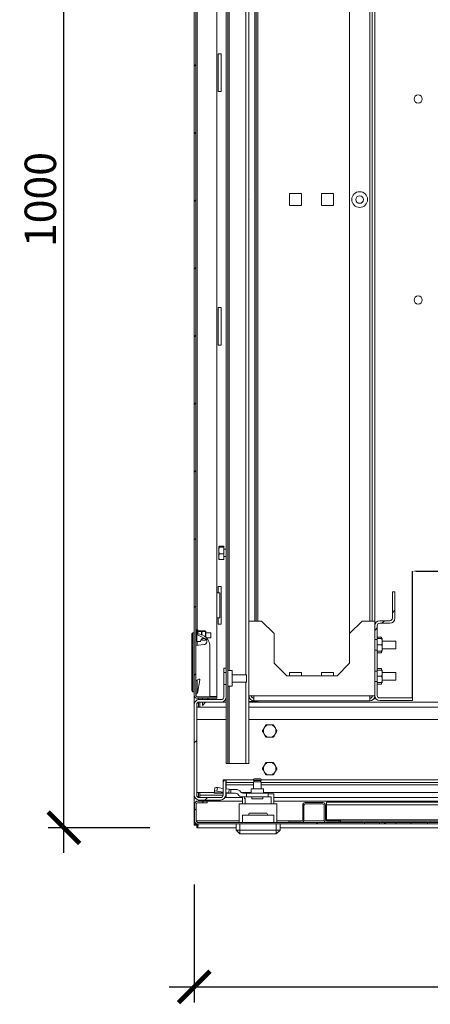
# Model space of a CAD drawing. Units: inches. Extents: x -259 to 4929, y -1684 to 2171.
# Drawn here: x -139 to 188, y -1684 to -900 of the extents above; entities that cross this region are included whole.
import ezdxf

# ---------------------------------------------------------------- set-up
doc = ezdxf.new("R2010")
doc.units = ezdxf.units.IN
doc.header["$MEASUREMENT"] = 0
doc.layers.add('Размеры', color=7, linetype='Continuous')
doc.styles.add('GOST 2.304', font='CS_Gost2304.shx')
doc.styles.add('SLDTEXTSTYLE1', font='TXT', dxfattribs={"width": 0.605})
doc.dimstyles.new('SLDDIMSTYLE6', dxfattribs={"dimtxt": 3.5, "dimasz": 3, "dimexe": 0, "dimexo": 0.0625, "dimgap": 0.875, "dimtad": 2, "dimdec": 0, "dimlfac": 12, "dimrnd": 1e-09, "dimzin": 12, "dimdsep": 46, "dimtxsty": 'SLDTEXTSTYLE1', "dimsah": 1, "dimcen": 0.09, "dimadec": 0, "dimazin": 3, "dimtfac": 1, "dimtdec": 3, "dimtofl": 0, "dimtmove": 0, "dimatfit": 3, "dimfxl": 1, "dimfrac": 2, "dimtolj": 1, "dimtzin": 12, "dimarcsym": 0})
doc.dimstyles.new('SPDS', dxfattribs={"dimscale": 10, "dimtxt": 2.5, "dimasz": 2.5, "dimexe": 1.25, "dimexo": 0.625, "dimtad": 1, "dimdec": 0, "dimrnd": 0.001, "dimtxsty": 'GOST 2.304', "dimblk": 'ARCHTICK', "dimcen": 2.5, "dimdle": 2, "dimadec": 0, "dimazin": 2, "dimtfac": 0.75, "dimtdec": 0, "dimtix": 1, "dimtmove": 0, "dimatfit": 3, "dimfxl": 1, "dimtolj": 1, "dimarcsym": 0})
pattern_1 = [(45, (-4066.816, -3117.96), (-26.94077, 26.94077), [])]
pattern_2 = [(45, (-4066.82, -3117.96), (-80.8223, 80.8223), []), (45, (-4012.93, -3117.96), (-80.8223, 80.8223), [])]

# ---------------------------------------------------------------- blocks, each defined once
blk = doc.blocks.new('*D23')
at = {"color": 0, "linetype": 'Continuous', "lineweight": -2, "transparency": 16777216}
for p, q in [((173.55, -1439.97), (173.55, -1339.07)), ((176.55, -1339.07), (623.45, -1339.07)), ((626.45, -1439.97), (626.45, -1339.07))]:
    blk.add_line(p, q, dxfattribs=at)
at = {"color": 0, "linetype": 'Continuous', "transparency": 16777216}
for points in [[(176.55, -1338.57), (176.55, -1339.57), (173.55, -1339.07)], [(623.45, -1338.57), (623.45, -1339.57), (626.45, -1339.07)]]:
    blk.add_solid(points, dxfattribs=at)
at = {"layer": 'Defpoints', "color": 0, "linetype": 'Continuous', "transparency": 16777216}
for p in [(626.45, -1339.07), (173.55, -1440.03), (626.45, -1440.03)]:
    blk.add_point(p, dxfattribs=at)
at = {"color": 0, "linetype": 'Continuous', "lineweight": 0, "transparency": 16777216, "insert": (397.64, -1334.69), "char_height": 3.5, "attachment_point": 2, "style": 'SLDTEXTSTYLE1'}
blk.add_mtext('\\A1;5435', dxfattribs=at)
blk = doc.blocks.new('_ArchTick')
at = {"color": 0, "linetype": 'ByBlock', "const_width": 0.15}
blk.add_lwpolyline([(-0.5, -0.5), (0.5, 0.5)], dxfattribs=at)
blk = doc.blocks.new('*D31')
at = {"layer": 'Defpoints', "color": 0, "transparency": 16777216}
for p in [(0, -1582.18), (800, -1582.18), (800, -1670.04)]:
    blk.add_point(p, dxfattribs=at)
at = {"layer": 'Размеры', "color": 0, "lineweight": -2, "transparency": 16777216}
for p, q in [((0, -1588.43), (0, -1682.54)), ((800, -1588.43), (800, -1682.54)), ((-20, -1670.04), (820, -1670.04))]:
    blk.add_line(p, q, dxfattribs=at)
at = {"layer": 'Размеры', "color": 0, "lineweight": -2, "transparency": 16777216, "xscale": 25, "yscale": 25, "zscale": 25, "rotation": 180}
blk.add_blockref('_ArchTick', (0, -1670.04), dxfattribs=at)
at = {"layer": 'Размеры', "color": 0, "lineweight": -2, "transparency": 16777216, "xscale": 25, "yscale": 25, "zscale": 25}
blk.add_blockref('_ArchTick', (800, -1670.04), dxfattribs=at)
at = {"layer": 'Размеры', "color": 0, "transparency": 16777216, "insert": (400, -1651.29), "char_height": 25, "attachment_point": 5, "style": 'GOST 2.304'}
blk.add_mtext('\\A1;800', dxfattribs=at)
blk = doc.blocks.new('*D32')
at = {"layer": 'Defpoints', "color": 0, "transparency": 16777216}
for p in [(-103.59, -543.28), (-29.12, -543.28), (-29.12, -1543.28)]:
    blk.add_point(p, dxfattribs=at)
at = {"layer": 'Размеры', "color": 0, "lineweight": -2, "transparency": 16777216}
for p, q in [((-103.59, -1563.28), (-103.59, -523.28)), ((-35.37, -543.28), (-116.09, -543.28)), ((-35.37, -1543.28), (-116.09, -1543.28))]:
    blk.add_line(p, q, dxfattribs=at)
at = {"layer": 'Размеры', "color": 0, "lineweight": -2, "transparency": 16777216, "xscale": 25, "yscale": 25, "zscale": 25}
for p, rotation in [((-103.59, -543.28), 90), ((-103.59, -1543.28), 270)]:
    blk.add_blockref('_ArchTick', p, dxfattribs=dict(at, rotation=rotation))
at = {"layer": 'Размеры', "color": 0, "transparency": 16777216, "insert": (-122.34, -1043.28), "char_height": 25, "attachment_point": 5, "rotation": 90, "style": 'GOST 2.304'}
blk.add_mtext('\\A1;1000', dxfattribs=at)

msp = doc.modelspace()

# ---------------------------------------------------------------- hatches: boundary and pattern name
at = {"linetype": 'Continuous', "lineweight": 0}
h = msp.add_hatch(dxfattribs=at)
h.set_pattern_fill('ANSI31', scale=12, style=0)
h.set_pattern_definition(pattern_1)
edge = h.paths.add_edge_path(flags=0)
edge.add_line((2.4, -1440.278), (18, -1440.278))
edge.add_line((18, -1440.278), (18, -1439.078))
edge.add_line((18, -1439.078), (2.4, -1439.078))
edge.add_arc((2.4, -1437.878), 1.2, 180, 270, ccw=False)
edge.add_line((1.2, -1437.878), (1.2, -648.678))
edge.add_arc((2.4, -648.678), 1.2, 90, 180, ccw=False)
edge.add_line((2.4, -647.478), (18, -647.478))
edge.add_line((18, -647.478), (18, -646.278))
edge.add_line((18, -646.278), (2.4, -646.278))
edge.add_arc((2.4, -648.678), 2.4, 90, 180)
edge.add_line((0, -648.678), (0, -1437.878))
edge.add_arc((2.4, -1437.878), 2.4, 180, 270)
h = msp.add_hatch(dxfattribs=at)
h.set_pattern_fill('ANSI32', scale=12, style=0)
h.set_pattern_definition(pattern_2)
edge = h.paths.add_edge_path(flags=0)
edge.add_line((159.5, -1355.528), (157.5, -1355.528))
edge.add_line((157.5, -1355.528), (157.5, -1376.528))
edge.add_arc((155.5, -1376.528), 2, 270, 360, ccw=False)
edge.add_line((155.5, -1378.528), (147.5, -1378.528))
edge.add_arc((147.5, -1382.528), 4, 90, 180)
edge.add_line((143.5, -1382.528), (143.5, -1393.565))
edge.add_line((143.5, -1393.565), (145.5, -1393.565))
edge.add_line((145.5, -1393.565), (145.5, -1382.528))
edge.add_arc((147.5, -1382.528), 2, 90, 180, ccw=False)
edge.add_line((147.5, -1380.528), (155.5, -1380.528))
edge.add_arc((155.5, -1376.528), 4, 270, 360)
edge.add_line((159.5, -1376.528), (159.5, -1355.528))
h = msp.add_hatch(dxfattribs=at)
h.set_pattern_fill('ANSI31', scale=12, style=0)
h.set_pattern_definition(pattern_1)
edge = h.paths.add_edge_path(flags=0)
edge.add_arc((4, -1517.278), 2, 180, 270, ccw=False)
edge.add_line((2, -1517.278), (2, -1445.278))
edge.add_arc((4, -1445.278), 2, 90, 180, ccw=False)
edge.add_line((4, -1443.278), (21.5, -1443.278))
edge.add_arc((21.5, -1439.278), 4, 270, 360)
edge.add_line((25.5, -1439.278), (25.5, -1429.278))
edge.add_line((25.5, -1429.278), (23.5, -1429.278))
edge.add_line((23.5, -1429.278), (23.5, -1439.278))
edge.add_arc((21.5, -1439.278), 2, 270, 360, ccw=False)
edge.add_line((21.5, -1441.278), (4, -1441.278))
edge.add_arc((4, -1445.278), 4, 90, 180)
edge.add_line((0, -1445.278), (0, -1517.278))
edge.add_arc((4, -1517.278), 4, 180, 270)
edge.add_line((4, -1521.278), (21, -1521.278))
edge.add_arc((21, -1517.278), 4, 270, 360)
edge.add_line((25, -1517.278), (25, -1505.278))
edge.add_line((25, -1505.278), (23, -1505.278))
edge.add_line((23, -1505.278), (23, -1517.278))
edge.add_arc((21, -1517.278), 2, 270, 360, ccw=False)
edge.add_line((21, -1519.278), (4, -1519.278))
h = msp.add_hatch(dxfattribs=at)
h.set_pattern_fill('ANSI32', scale=12, style=0)
h.set_pattern_definition(pattern_2)
edge = h.paths.add_edge_path(flags=0)
edge.add_line((135.32, -1540.278), (135.32, -1539.078))
edge.add_line((135.32, -1539.078), (2.65, -1539.078))
edge.add_arc((2.65, -1537.878), 1.2, 180, 270, ccw=False)
edge.add_line((1.45, -1537.878), (1.45, -1524.678))
edge.add_arc((2.65, -1524.678), 1.2, 90, 180, ccw=False)
edge.add_line((2.65, -1523.478), (10.25, -1523.478))
edge.add_line((10.25, -1523.478), (10.25, -1522.278))
edge.add_line((10.25, -1522.278), (2.65, -1522.278))
edge.add_arc((2.65, -1524.678), 2.4, 90, 180)
edge.add_line((0.25, -1524.678), (0.25, -1537.878))
edge.add_arc((2.65, -1537.878), 2.4, 180, 270)
edge.add_line((2.65, -1540.278), (135.32, -1540.278))
h = msp.add_hatch(dxfattribs=at)
h.set_pattern_fill('ANSI32', scale=12, style=0)
h.set_pattern_definition(pattern_2)
h.paths.add_polyline_path([(160.32, -1540.278), (160.32, -1539.078), (147.18, -1539.078), (147.18, -1540.278)], flags=0)

# ---------------------------------------------------------------- linework, layer by layer
at = {"color": 7, "linetype": 'Continuous', "lineweight": 15}
for p, q in [((26.7, -1492.278), (26.7, -594.278)), ((0, -648.678), (0, -1437.878)), ((1.2, -648.678), (1.2, -1437.878)), ((25.5, -1416.278), (25.5, -670.278)), ((123.5, -1388.778), (123.5, -697.878)), ((43.5, -707.878), (43.5, -1378.778)), ((49.3, -707.878), (49.3, -1378.778)), ((50.5, -707.878), (50.5, -1378.778)), ((141.5, -1378.778), (141.5, -707.878)), ((143.5, -1378.778), (143.5, -707.878)), ((18, -1356.278), (18, -730.278)), ((19, -927.278), (21.5, -927.278)), ((19, -957.278), (19, -927.278)), ((21.5, -927.278), (21.5, -957.278)), ((21.5, -957.278), (19, -957.278)), ((75.75, -1048.028), (75.75, -1038.528)), ((75.75, -1038.528), (85.25, -1038.528)), ((85.25, -1038.528), (85.25, -1048.028)), ((101.25, -1048.028), (101.25, -1038.528)), ((101.25, -1038.528), (110.75, -1038.528)), ((110.75, -1038.528), (110.75, -1048.028)), ((43.774, -1043.278), (43.5, -1042.804)), ((43.5, -1043.752), (43.774, -1043.278)), ((85.25, -1048.028), (75.75, -1048.028)), ((110.75, -1048.028), (101.25, -1048.028)), ((21.5, -1129.278), (19, -1129.278)), ((19, -1129.278), (19, -1159.278)), ((21.5, -1159.278), (21.5, -1129.278)), ((19, -1159.278), (21.5, -1159.278)), ((19.527, -1319.482), (19.5, -1319.528)), ((19.5, -1319.528), (19.5, -1319.572)), ((19.5, -1319.572), (19.5, -1322.619)), ((19.5, -1322.619), (19.5, -1327.576)), ((23.5, -1319.192), (19.947, -1319.192)), ((23.5, -1319.951), (19.947, -1319.951)), ((23.5, -1319.192), (23.5, -1319.951)), ((23.5, -1319.951), (23.5, -1325.287)), ((25.5, -1321.528), (23.5, -1321.528)), ((19.5, -1327.576), (19.5, -1329.528)), ((19.5, -1329.528), (19.527, -1329.574)), ((23.5, -1325.287), (19.947, -1325.287)), ((23.5, -1329.864), (19.947, -1329.864)), ((23.5, -1325.287), (23.5, -1329.864)), ((23.5, -1327.528), (25.5, -1327.528)), ((21.5, -1351.278), (19, -1351.278)), ((19, -1351.278), (19, -1356.278)), ((21.5, -1381.278), (21.5, -1351.278)), ((157.5, -1355.528), (159.5, -1355.528)), ((157.5, -1355.528), (157.5, -1376.528)), ((159.5, -1355.528), (159.5, -1376.528)), ((18, -1376.278), (18, -1356.278)), ((20.4, -1356.278), (18, -1356.278)), ((20.4, -1356.278), (20.4, -1376.278)), ((18, -1438.937), (18, -1376.278)), ((18, -1376.278), (20.4, -1376.278)), ((19, -1376.278), (19, -1381.278)), ((43.5, -1438.278), (43.5, -1378.778)), ((53.5, -1378.778), (43.5, -1378.778)), ((63.5, -1388.778), (53.5, -1378.778)), ((133.5, -1378.778), (123.5, -1388.778)), ((143.5, -1378.778), (133.5, -1378.778)), ((143.5, -1382.528), (143.5, -1378.778)), ((147.5, -1378.528), (155.5, -1378.528)), ((2, -1385.778), (1.2, -1385.778)), ((2.8, -1385.778), (2, -1385.778)), ((2, -1385.778), (2, -1389.078)), ((2.8, -1385.778), (2.8, -1389.083)), ((2.936, -1386.718), (2.8, -1386.953)), ((3.214, -1386.545), (5.586, -1386.545)), ((3.214, -1387.071), (5.586, -1387.071)), ((6, -1386.953), (5.864, -1386.718)), ((6.136, -1386.718), (6, -1386.953)), ((6, -1389.711), (6, -1386.953)), ((6.414, -1386.545), (8.786, -1386.545)), ((6.414, -1387.071), (8.786, -1387.071)), ((9.2, -1386.953), (9.064, -1386.718)), ((9.2, -1391.655), (9.2, -1386.953)), ((19, -1381.278), (21.5, -1381.278)), ((143.5, -1393.565), (143.5, -1382.528)), ((145.5, -1393.565), (145.5, -1382.528)), ((147.5, -1380.528), (155.5, -1380.528)), ((-2, -1389.078), (-1, -1388.078)), ((-2, -1434.078), (-2, -1389.078)), ((-1, -1388.078), (-1, -1435.078)), ((0, -1388.078), (-1, -1388.078)), ((1.2, -1394.778), (2, -1394.778)), ((2, -1389.078), (2, -1389.578)), ((2.5, -1389.078), (2, -1389.078)), ((8.409, -1392.749), (2, -1389.578)), ((2, -1389.578), (2, -1395.078)), ((5.239, -1394.011), (5.586, -1394.011)), ((5.727, -1393.339), (5.586, -1394.011)), ((5.586, -1394.011), (5.811, -1393.808)), ((5.864, -1393.838), (6, -1393.603)), ((6, -1393.603), (6, -1393.078)), ((6, -1393.603), (6.136, -1393.838)), ((6.414, -1394.011), (6.189, -1393.808)), ((6.201, -1392.993), (6.414, -1394.011)), ((6.414, -1394.011), (8.786, -1394.011)), ((8.116, -1390.804), (8.786, -1390.804)), ((8.786, -1390.804), (8.933, -1391.613)), ((8.974, -1393.113), (8.786, -1394.011)), ((8.786, -1394.011), (9.011, -1393.808)), ((9.064, -1393.838), (9.2, -1393.603)), ((13.2, -1388.278), (9.2, -1388.278)), ((9.2, -1393.603), (9.2, -1393.245)), ((9.832, -1392.278), (13.2, -1392.278)), ((13.2, -1392.278), (13.2, -1388.278)), ((63.5, -1412.278), (63.5, -1388.778)), ((123.5, -1388.778), (123.5, -1412.278)), ((145.5, -1393.565), (143.5, -1393.565)), ((143.5, -1401.991), (143.5, -1393.565)), ((149, -1391.528), (145.5, -1391.528)), ((145.5, -1392.778), (149.053, -1392.778)), ((145.5, -1393.565), (145.5, -1401.991)), ((149, -1392.778), (149, -1391.528)), ((149.5, -1395.278), (149.5, -1392.778)), ((160.25, -1394.778), (149.5, -1394.778)), ((160.25, -1400.778), (160.25, -1394.778)), ((7.718, -1397.569), (1.2, -1398.139)), ((2, -1395.078), (5, -1395.078)), ((12.5, -1439.078), (12.5, -1399.078)), ((143.5, -1401.991), (145.5, -1401.991)), ((143.5, -1418.565), (143.5, -1401.991)), ((145.5, -1397.778), (149.053, -1397.778)), ((145.5, -1418.565), (145.5, -1401.991)), ((145.5, -1402.778), (149.053, -1402.778)), ((149, -1404.028), (149, -1402.778)), ((149.5, -1400.278), (149.5, -1395.278)), ((149.5, -1402.778), (149.5, -1400.278)), ((149.5, -1400.778), (160.25, -1400.778)), ((145.5, -1404.028), (149, -1404.028)), ((25.5, -1416.278), (23.5, -1416.278)), ((23.5, -1419.778), (23.5, -1416.278)), ((25.5, -1419.778), (25.5, -1416.278)), ((30.2, -1418.228), (26.7, -1418.228)), ((30.2, -1430.728), (30.2, -1418.228)), ((73.5, -1422.278), (63.5, -1412.278)), ((123.5, -1412.278), (113.5, -1422.278)), ((145.5, -1418.565), (143.5, -1418.565)), ((143.5, -1426.991), (143.5, -1418.565)), ((149, -1416.528), (145.5, -1416.528)), ((145.5, -1417.778), (149.053, -1417.778)), ((145.5, -1418.565), (145.5, -1426.991)), ((149, -1417.778), (149, -1416.528)), ((149.5, -1420.278), (149.5, -1417.778)), ((1.2, -1426.385), (3.622, -1424.987)), ((4.364, -1425.507), (2.5, -1436.078)), ((25.5, -1419.778), (23.5, -1419.778)), ((23.5, -1419.778), (23.5, -1429.278)), ((25.5, -1419.778), (25.5, -1429.278)), ((41.45, -1421.478), (30.2, -1421.478)), ((41.45, -1427.478), (41.45, -1421.478)), ((113.5, -1422.278), (73.5, -1422.278)), ((85.25, -1419.728), (75.75, -1419.728)), ((75.75, -1419.728), (75.75, -1422.278)), ((85.25, -1422.278), (85.25, -1419.728)), ((110.75, -1419.728), (101.25, -1419.728)), ((101.25, -1419.728), (101.25, -1422.278)), ((110.75, -1422.278), (110.75, -1419.728)), ((145.5, -1422.778), (149.053, -1422.778)), ((160.25, -1419.778), (149.5, -1419.778)), ((149.5, -1425.278), (149.5, -1420.278)), ((149.5, -1427.778), (149.5, -1425.278)), ((149.5, -1425.778), (160.25, -1425.778)), ((160.25, -1425.778), (160.25, -1419.778)), ((-2, -1434.078), (-1, -1435.078)), ((23.5, -1439.278), (23.5, -1429.278)), ((23.5, -1429.278), (25.5, -1429.278)), ((25.5, -1439.278), (25.5, -1429.278)), ((26.7, -1430.728), (30.2, -1430.728)), ((30.2, -1427.478), (41.45, -1427.478)), ((143.5, -1426.991), (145.5, -1426.991)), ((143.5, -1438.028), (143.5, -1426.991)), ((145.5, -1438.028), (145.5, -1426.991)), ((145.5, -1427.778), (149.053, -1427.778)), ((145.5, -1429.028), (149, -1429.028)), ((149, -1429.028), (149, -1427.778)), ((-1, -1435.078), (0, -1435.078)), ((0, -1445.278), (0, -1437.878)), ((1.5, -1436.078), (1.5, -1438.672)), ((2.5, -1436.078), (1.5, -1436.078)), ((2.4, -1439.078), (18, -1439.078)), ((2.4, -1440.278), (18, -1440.278)), ((4, -1441.278), (21.5, -1441.278)), ((6.5, -1440.278), (6.5, -1441.278)), ((10.614, -1441.278), (11.471, -1440.278)), ((12.5, -1438.937), (18, -1438.937)), ((18, -1440.278), (18, -1439.078)), ((25.5, -1492.278), (25.5, -1439.278)), ((47.5, -1438.278), (43.5, -1438.278)), ((43.5, -1438.278), (43.5, -1492.278)), ((139.5, -1438.278), (47.5, -1438.278)), ((47.5, -1438.278), (47.5, -1442.278)), ((143.5, -1438.278), (139.5, -1438.278)), ((139.5, -1442.278), (139.5, -1438.278)), ((142.622, -1440.778), (143.5, -1440.778)), ((143.5, -1440.778), (143.5, -1438.278)), ((173.55, -1440.028), (147.5, -1440.028)), ((173.55, -1442.028), (147.5, -1442.028)), ((173.55, -1440.028), (173.55, -1442.028)), ((0, -1517.278), (0, -1445.278)), ((2, -1517.278), (2, -1445.278)), ((2, -1447.278), (4.5, -1447.278)), ((4, -1443.278), (21.5, -1443.278)), ((4.5, -1443.278), (4.5, -1447.278)), ((6.5, -1446.078), (8.9, -1443.278)), ((6.5, -1443.278), (6.5, -1446.078)), ((25.5, -1443.278), (21.5, -1443.278)), ((48.1, -1442.778), (43.5, -1442.778)), ((756.5, -1443.278), (43.5, -1443.278)), ((139.5, -1442.278), (47.5, -1442.278)), ((49.3, -1442.778), (48.1, -1442.778)), ((49.3, -1442.278), (49.3, -1442.778)), ((50.5, -1442.778), (49.3, -1442.778)), ((50.5, -1442.278), (50.5, -1442.778)), ((25.5, -1457.278), (2, -1457.278)), ((756.5, -1457.278), (43.5, -1457.278)), ((25.5, -1492.278), (26.7, -1492.278)), ((26.7, -1492.278), (27.9, -1492.278)), ((27.9, -1492.278), (41.1, -1492.278)), ((43.5, -1492.278), (41.1, -1492.278)), ((47.66, -1504.278), (47.16, -1504.778)), ((47.16, -1504.778), (47.16, -1505.778)), ((47.16, -1504.778), (53.16, -1504.778)), ((47.66, -1504.278), (52.66, -1504.278)), ((53.16, -1504.778), (52.66, -1504.278)), ((53.16, -1505.778), (53.16, -1504.778)), ((16.438, -1511.437), (15.996, -1514.335)), ((16.314, -1512.25), (16.237, -1512.749)), ((18.447, -1511.306), (18.005, -1514.204)), ((23, -1511.985), (18.447, -1511.306)), ((18.45, -1511.295), (23, -1511.978)), ((23, -1505.278), (23, -1517.278)), ((25, -1505.278), (23, -1505.278)), ((25, -1505.278), (25, -1517.278)), ((25, -1512.278), (27.875, -1512.71)), ((27.87, -1512.71), (25, -1512.282)), ((25.5, -1505.278), (25.5, -1507.278)), ((25.5, -1505.278), (47.16, -1505.278)), ((25.5, -1507.278), (47.16, -1507.278)), ((25.5, -1507.278), (25.5, -1509.278)), ((25.5, -1512.353), (25.5, -1509.278)), ((45.16, -1512.278), (45.16, -1515.778)), ((45.16, -1512.278), (55.16, -1512.278)), ((47.16, -1505.778), (50.16, -1505.778)), ((47.16, -1506.778), (47.16, -1512.278)), ((47.16, -1506.778), (50.16, -1506.778)), ((47.66, -1505.778), (47.66, -1506.778)), ((50.16, -1505.778), (53.16, -1505.778)), ((50.16, -1506.778), (53.16, -1506.778)), ((52.66, -1506.778), (52.66, -1505.778)), ((53.16, -1505.278), (774.5, -1505.278)), ((53.16, -1512.278), (53.16, -1506.778)), ((53.16, -1507.278), (774.5, -1507.278)), ((55.16, -1515.778), (55.16, -1512.278)), ((0, -1541.137), (0, -1517.278)), ((4.5, -1515.278), (2, -1515.278)), ((21, -1519.278), (4, -1519.278)), ((4.5, -1517.278), (4.5, -1515.278)), ((4.5, -1517.278), (23, -1517.278)), ((4.5, -1519.278), (4.5, -1517.278)), ((15.996, -1514.32), (15.898, -1515.608)), ((15.902, -1515.583), (15.898, -1515.608)), ((15.9, -1515.608), (15.996, -1514.335)), ((16.16, -1515.778), (15.9, -1515.608)), ((16.16, -1513.25), (15.996, -1514.32)), ((16.237, -1512.749), (16.16, -1512.778)), ((16.16, -1513.257), (16.16, -1512.778)), ((16.16, -1515.778), (23, -1515.778)), ((18.005, -1514.204), (23, -1514.948)), ((24.464, -1519.278), (25.5, -1519.278)), ((25, -1515.246), (27.428, -1515.608)), ((25, -1515.778), (29.16, -1515.778)), ((25, -1517.278), (25.5, -1517.278)), ((25.5, -1515.778), (25.5, -1519.278)), ((38.25, -1519.278), (25.5, -1519.278)), ((27.87, -1512.71), (27.428, -1515.608)), ((29.16, -1515.778), (27.428, -1515.608)), ((29.16, -1512.778), (27.87, -1512.71)), ((29.16, -1512.778), (29.16, -1515.778)), ((32.915, -1512.778), (29.16, -1512.778)), ((29.16, -1515.778), (32.915, -1515.778)), ((38.25, -1524.278), (38.25, -1518.761)), ((41.66, -1515.778), (38.66, -1515.778)), ((38.66, -1518.778), (41.66, -1518.778)), ((40.4, -1522.278), (40.4, -1520.182)), ((41.66, -1518.778), (41.66, -1515.778)), ((41.66, -1515.778), (58.66, -1515.778)), ((41.66, -1518.778), (58.66, -1518.778)), ((45.91, -1518.778), (45.91, -1520.278)), ((54.41, -1520.278), (45.91, -1520.278)), ((54.41, -1520.278), (54.41, -1518.778)), ((58.66, -1515.778), (58.66, -1518.778)), ((63.25, -1516.278), (58.66, -1516.278)), ((58.66, -1518.778), (61.1, -1518.778)), ((61.1, -1524.278), (61.1, -1518.778)), ((63.25, -1524.278), (63.25, -1516.278)), ((289, -1519.278), (63.25, -1519.278)), ((0.25, -1537.878), (0.25, -1524.678)), ((1.45, -1537.878), (1.45, -1524.678)), ((1.521, -1522.278), (2.65, -1522.278)), ((1.521, -1522.56), (1.521, -1522.278)), ((1.521, -1537.878), (1.521, -1524.272)), ((2.65, -1522.278), (10.25, -1522.278)), ((2.65, -1523.478), (10.25, -1523.478)), ((21, -1521.278), (4, -1521.278)), ((10.25, -1522.278), (10.25, -1523.478)), ((10.25, -1522.278), (38.25, -1522.278)), ((35.75, -1539.078), (35.75, -1524.278)), ((65.75, -1524.278), (35.75, -1524.278)), ((40.4, -1522.278), (40.4, -1524.278)), ((63.25, -1522.278), (782.25, -1522.278)), ((65.75, -1539.078), (65.75, -1524.278)), ((86.25, -1525.278), (86.25, -1537.078)), ((87.25, -1525.278), (87.25, -1537.078)), ((102.25, -1523.278), (88.25, -1523.278)), ((102.25, -1524.278), (88.25, -1524.278)), ((103.25, -1537.078), (103.25, -1525.278)), ((104.25, -1537.078), (104.25, -1525.278)), ((406.25, -1523.078), (105.25, -1523.078)), ((105.25, -1525.078), (105.25, -1523.078)), ((105.25, -1537.078), (105.25, -1525.078)), ((38.25, -1533.278), (38.25, -1539.078)), ((38.25, -1533.278), (63.25, -1533.278)), ((43.75, -1531.778), (43.051, -1533.278)), ((57.75, -1531.778), (43.75, -1531.778)), ((58.449, -1533.278), (57.75, -1531.778)), ((63.25, -1533.278), (63.25, -1539.078)), ((0, -1541.137), (2, -1541.137)), ((1.521, -1537.878), (1.76, -1538.659)), ((2.141, -1543.278), (2.141, -1541.278)), ((2.141, -1543.278), (33.25, -1543.278)), ((135.32, -1539.078), (2.65, -1539.078)), ((135.32, -1540.278), (2.65, -1540.278)), ((33.25, -1545.278), (33.25, -1540.278)), ((36.25, -1540.278), (36.25, -1545.278)), ((65.25, -1545.278), (65.25, -1540.278)), ((68.25, -1540.278), (68.25, -1545.278)), ((68.25, -1543.278), (797.859, -1543.278)), ((75.25, -1538.078), (75.25, -1539.078)), ((85.25, -1538.078), (75.25, -1538.078)), ((85.25, -1539.078), (75.25, -1539.078)), ((105.25, -1537.278), (105.25, -1537.078)), ((116.25, -1537.278), (105.25, -1537.278)), ((115.25, -1538.078), (105.25, -1538.078)), ((115.25, -1539.078), (105.25, -1539.078)), ((115.25, -1539.078), (115.25, -1538.078)), ((116.25, -1537.278), (116.25, -1538.078)), ((393.25, -1538.078), (116.25, -1538.078)), ((116.25, -1538.078), (116.25, -1539.078)), ((135.32, -1539.078), (135.32, -1540.278)), ((135.32, -1539.078), (147.18, -1539.078)), ((147.18, -1540.278), (135.32, -1540.278)), ((147.18, -1540.278), (147.18, -1539.078)), ((160.32, -1539.078), (147.18, -1539.078)), ((160.32, -1540.278), (147.18, -1540.278)), ((160.32, -1539.078), (160.32, -1540.278)), ((160.32, -1539.078), (172.18, -1539.078)), ((172.18, -1540.278), (160.32, -1540.278)), ((172.18, -1540.278), (172.18, -1539.078)), ((185.32, -1539.078), (172.18, -1539.078)), ((185.32, -1540.278), (172.18, -1540.278)), ((185.32, -1539.078), (185.32, -1540.278)), ((185.32, -1539.078), (197.18, -1539.078)), ((197.18, -1540.278), (185.32, -1540.278)), ((33.25, -1545.278), (36.25, -1545.278)), ((36.25, -1548.278), (33.25, -1545.278)), ((36.25, -1545.278), (65.25, -1545.278)), ((36.25, -1548.278), (36.25, -1545.278)), ((65.25, -1548.278), (36.25, -1548.278)), ((65.25, -1545.278), (68.25, -1545.278)), ((65.25, -1548.278), (65.25, -1545.278)), ((65.25, -1548.278), (68.25, -1545.278))]:
    msp.add_line(p, q, dxfattribs=at)
at = {"color": 8, "linetype": 'Continuous', "lineweight": 15}
for p, q in [((41.1, -665.078), (41.1, -1421.478)), ((27.9, -1418.228), (27.9, -668.328)), ((2.4, -1385.778), (2.4, -698.278)), ((48.1, -707.878), (48.1, -1378.778)), ((139.5, -1378.778), (139.5, -707.878)), ((2.4, -1398.034), (2.4, -1395.078)), ((2.4, -1436.078), (2.4, -1425.693)), ((27.9, -1492.278), (27.9, -1430.728)), ((41.1, -1427.478), (41.1, -1492.278)), ((3.5, -1440.278), (3.5, -1441.31)), ((3.5, -1443.342), (3.5, -1447.278)), ((25.5, -1447.278), (4.5, -1447.278)), ((756.5, -1447.278), (43.5, -1447.278)), ((48.1, -1442.278), (48.1, -1442.778)), ((25.5, -1509.278), (47.16, -1509.278)), ((53.16, -1509.278), (774.5, -1509.278)), ((3.5, -1515.278), (3.5, -1519.215)), ((15.923, -1515.278), (4.5, -1515.278)), ((23, -1515.608), (15.9, -1515.608)), ((27.428, -1515.608), (25, -1515.608)), ((27.87, -1512.71), (27.875, -1512.71)), ((45.16, -1515.278), (37.337, -1515.278)), ((289, -1515.278), (55.16, -1515.278)), ((3.5, -1521.247), (3.5, -1522.278)), ((404.25, -1525.078), (105.25, -1525.078)), ((35.75, -1537.878), (1.521, -1537.878)), ((85.85, -1537.878), (65.75, -1537.878)), ((103.417, -1537.878), (87.083, -1537.878)), ((116.25, -1537.878), (104.65, -1537.878)), ((404.25, -1537.078), (105.25, -1537.078))]:
    msp.add_line(p, q, dxfattribs=at)
at = {"color": 7, "linetype": 'Continuous', "lineweight": 15}
for centre, radius in [((178, -963.278), 3.25), ((131.5, -1043.278), 6.25), ((131.5, -1043.278), 3), ((178, -1123.278), 3.25)]:
    msp.add_circle(centre, radius, dxfattribs=at)
for centre, radius, start, end in [((147.5, -1382.528), 4, 90, 180), ((155.5, -1376.528), 4, 270, 0), ((155.5, -1376.528), 2, 270, 0), ((147.5, -1382.528), 2, 90, 180), ((2.5, -1399.078), 10, 0, 90), ((7.5, -1395.078), 2.5, 68.680594, 180), ((7.5, -1395.078), 2.5, 275, 68.680594), ((3.872, -1425.42), 0.5, 350, 120), ((2.4, -1437.878), 2.4, 180, 270), ((4, -1445.278), 4, 90, 180), ((2.4, -1437.878), 1.2, 180, 270), ((21.5, -1439.278), 2, 270, 0), ((21.5, -1439.278), 4, 270, 0), ((47.5, -1438.278), 4, 180, 270), ((47.5, -1438.278), 2, 180, 270), ((139.5, -1438.278), 4, 270, 360), ((139.5, -1438.278), 2, 270, 0), ((147.5, -1438.028), 4, 180, 270), ((147.5, -1438.028), 2, 180, 270), ((4, -1445.278), 2, 90, 180), ((60, -1466.278), 5, 150, 210), ((60, -1466.278), 5, 90, 150), ((60, -1466.278), 5, 30, 90), ((60, -1466.278), 5, 330, 30), ((60, -1466.278), 5, 210, 270), ((60, -1466.278), 5, 270, 330), ((60, -1496.278), 5, 150, 210), ((60, -1496.278), 5, 90, 150), ((60, -1496.278), 5, 30, 90), ((60, -1496.278), 5, 330, 30), ((60, -1496.278), 5, 210, 270), ((60, -1496.278), 5, 270, 330), ((17.597, -1513.741), 2.579, 70.744549, 116.711343), ((17.596, -1513.735), 2.585, 70.702343, 116.53885), ((4, -1517.278), 4, 180, 270), ((4, -1517.278), 2, 180, 270), ((17.155, -1516.639), 2.579, 70.744549, 116.711343), ((21, -1517.278), 2, 270, 0), ((21, -1517.278), 4, 270, 0), ((32.915, -1517.778), 5, 34.849905, 90), ((32.915, -1517.778), 2, 34.849905, 90), ((38.66, -1513.778), 5, 214.849905, 270), ((38.66, -1513.778), 2, 214.849905, 270), ((42.718, -1518.278), 3, 189.594068, 227.893438), ((2.65, -1524.678), 2.4, 90, 180), ((2.65, -1524.678), 1.2, 90, 180), ((88.25, -1525.278), 2, 90, 180), ((88.25, -1525.278), 1, 90, 180), ((102.25, -1525.278), 2, 0, 90), ((102.25, -1525.278), 1, 0, 90), ((2.65, -1537.878), 2.4, 180, 270), ((2.65, -1537.878), 1.2, 180, 270), ((85.25, -1537.078), 2, 270, 0), ((85.25, -1537.078), 1, 270, 0), ((105.25, -1537.078), 2, 180, 270), ((105.25, -1537.078), 1, 180, 270)]:
    msp.add_arc(centre, radius, start, end, dxfattribs=at)
for points, knots in [([(19.5, -1319.572), (19.5, -1319.563), (19.501, -1319.533), (19.519, -1319.504), (19.531, -1319.484)], [0, 0, 0, 0, 0.3091524, 1, 1, 1, 1]), ([(19.947, -1319.951), (19.883, -1319.92), (19.755, -1319.859), (19.615, -1319.765), (19.518, -1319.669), (19.506, -1319.604), (19.5, -1319.572)], [0, 0, 0, 0, 0.2472686, 0.4953626, 0.746874, 1, 1, 1, 1]), ([(19.5, -1322.619), (19.504, -1322.442), (19.511, -1322.089), (19.57, -1321.558), (19.661, -1321.028), (19.785, -1320.491), (19.892, -1320.134), (19.947, -1319.951)], [0, 0, 0, 0, 0.1954676, 0.3917571, 0.5902608, 0.7893686, 1, 1, 1, 1]), ([(19.947, -1325.287), (19.897, -1325.121), (19.797, -1324.788), (19.676, -1324.281), (19.582, -1323.766), (19.529, -1323.316), (19.504, -1322.933), (19.501, -1322.724), (19.5, -1322.619)], [0, 0, 0, 0, 0.1909955, 0.3823423, 0.5750633, 0.7684085, 0.8841178, 1, 1, 1, 1]), ([(19.544, -1319.456), (19.571, -1319.427), (19.626, -1319.368), (19.765, -1319.279), (19.886, -1319.221), (19.947, -1319.192)], [0, 0, 0, 0, 0.3299381, 0.6644119, 1, 1, 1, 1]), ([(19.5, -1327.576), (19.501, -1327.521), (19.503, -1327.289), (19.536, -1326.878), (19.629, -1326.345), (19.765, -1325.813), (19.886, -1325.462), (19.947, -1325.287)], [0, 0, 0, 0, 0.0700283, 0.2997919, 0.5308172, 0.7650185, 1, 1, 1, 1]), ([(19.947, -1329.864), (19.883, -1329.679), (19.755, -1329.309), (19.615, -1328.741), (19.518, -1328.163), (19.506, -1327.772), (19.5, -1327.576)], [0, 0, 0, 0, 0.2472686, 0.4953626, 0.746874, 1, 1, 1, 1]), ([(19.531, -1329.572), (19.535, -1329.581), (19.551, -1329.62), (19.631, -1329.689), (19.764, -1329.777), (19.886, -1329.835), (19.947, -1329.864)], [0, 0, 0, 0, 0.0947334, 0.3934153, 0.6962033, 1, 1, 1, 1]), ([(3.214, -1386.545), (3.05, -1386.639), (2.745, -1386.815), (3.065, -1386.99), (3.214, -1387.071)], [0, 0, 0, 0, 0.5347033, 1, 1, 1, 1]), ([(2.945, -1389.094), (2.958, -1388.536), (2.975, -1387.85), (3.176, -1387.194), (3.214, -1387.071)], [0, 0, 0, 0, 0.8127017, 1, 1, 1, 1]), ([(5.811, -1386.749), (5.847, -1386.775), (5.997, -1386.882), (5.764, -1386.99), (5.586, -1387.071)], [0, 0, 0, 0, 0.24138199, 1, 1, 1, 1]), ([(5.795, -1389.787), (5.827, -1389.646), (6.005, -1388.875), (5.842, -1387.936), (5.623, -1387.194), (5.586, -1387.071)], [0, 0, 0, 0, 0.1573311, 0.860591, 1, 1, 1, 1]), ([(6.229, -1389.903), (6.187, -1389.723), (5.996, -1388.914), (6.158, -1387.936), (6.377, -1387.194), (6.414, -1387.071)], [0, 0, 0, 0, 0.19185811, 0.86630303, 1, 1, 1, 1]), ([(6.414, -1386.545), (6.25, -1386.639), (5.945, -1386.815), (6.265, -1386.99), (6.414, -1387.071)], [0, 0, 0, 0, 0.5347033, 1, 1, 1, 1]), ([(9.011, -1386.749), (9.047, -1386.775), (9.197, -1386.882), (8.964, -1386.99), (8.786, -1387.071)], [0, 0, 0, 0, 0.24138199, 1, 1, 1, 1]), ([(8.786, -1390.804), (8.912, -1390.327), (9.201, -1389.221), (9.045, -1387.936), (8.823, -1387.194), (8.786, -1387.071)], [0, 0, 0, 0, 0.3880488, 0.8987603, 1, 1, 1, 1]), ([(149.053, -1392.778), (149.117, -1392.98), (149.245, -1393.384), (149.385, -1394.005), (149.482, -1394.637), (149.494, -1395.064), (149.5, -1395.278)], [0, 0, 0, 0, 0.2472686, 0.4953626, 0.746874, 1, 1, 1, 1]), ([(149.5, -1392.778), (149.496, -1392.778), (149.489, -1392.778), (149.43, -1392.778), (149.339, -1392.778), (149.215, -1392.778), (149.108, -1392.778), (149.053, -1392.778)], [0, 0, 0, 0, 0.1954676, 0.3917571, 0.5902608, 0.7893686, 1, 1, 1, 1]), ([(149.5, -1395.278), (149.499, -1395.337), (149.497, -1395.591), (149.464, -1396.04), (149.371, -1396.623), (149.235, -1397.204), (149.114, -1397.586), (149.053, -1397.778)], [0, 0, 0, 0, 0.07002834, 0.2997919, 0.53081722, 0.7650185, 1, 1, 1, 1]), ([(149.053, -1397.778), (149.117, -1397.98), (149.245, -1398.384), (149.385, -1399.005), (149.482, -1399.637), (149.494, -1400.064), (149.5, -1400.278)], [0, 0, 0, 0, 0.2472686, 0.4953626, 0.746874, 1, 1, 1, 1]), ([(149.5, -1400.278), (149.499, -1400.337), (149.497, -1400.591), (149.464, -1401.04), (149.371, -1401.623), (149.235, -1402.204), (149.114, -1402.586), (149.053, -1402.778)], [0, 0, 0, 0, 0.0700283, 0.2997919, 0.5308172, 0.7650185, 1, 1, 1, 1]), ([(149.053, -1402.778), (149.108, -1402.778), (149.214, -1402.778), (149.337, -1402.778), (149.429, -1402.778), (149.489, -1402.778), (149.496, -1402.778), (149.5, -1402.778)], [0, 0, 0, 0, 0.2106315, 0.4063884, 0.6026729, 0.8009229, 1, 1, 1, 1]), ([(149.053, -1417.778), (149.117, -1417.98), (149.245, -1418.384), (149.385, -1419.005), (149.482, -1419.637), (149.494, -1420.064), (149.5, -1420.278)], [0, 0, 0, 0, 0.2472686, 0.4953626, 0.746874, 1, 1, 1, 1]), ([(149.5, -1417.778), (149.496, -1417.778), (149.489, -1417.778), (149.43, -1417.778), (149.339, -1417.778), (149.215, -1417.778), (149.108, -1417.778), (149.053, -1417.778)], [0, 0, 0, 0, 0.1954676, 0.3917571, 0.5902608, 0.7893686, 1, 1, 1, 1]), ([(149.5, -1420.278), (149.499, -1420.337), (149.497, -1420.591), (149.464, -1421.04), (149.371, -1421.623), (149.235, -1422.204), (149.114, -1422.586), (149.053, -1422.778)], [0, 0, 0, 0, 0.07002834, 0.2997919, 0.53081722, 0.7650185, 1, 1, 1, 1]), ([(149.053, -1422.778), (149.117, -1422.98), (149.245, -1423.384), (149.385, -1424.005), (149.482, -1424.637), (149.494, -1425.064), (149.5, -1425.278)], [0, 0, 0, 0, 0.2472686, 0.4953626, 0.746874, 1, 1, 1, 1]), ([(149.5, -1425.278), (149.499, -1425.337), (149.497, -1425.591), (149.464, -1426.04), (149.371, -1426.623), (149.235, -1427.204), (149.114, -1427.586), (149.053, -1427.778)], [0, 0, 0, 0, 0.0700283, 0.2997919, 0.5308172, 0.7650185, 1, 1, 1, 1]), ([(149.053, -1427.778), (149.108, -1427.778), (149.214, -1427.778), (149.337, -1427.778), (149.429, -1427.778), (149.489, -1427.778), (149.496, -1427.778), (149.5, -1427.778)], [0, 0, 0, 0, 0.2106315, 0.4063884, 0.6026729, 0.8009229, 1, 1, 1, 1]), ([(1.2, -1437.878), (1.218, -1437.979), (1.247, -1438.137), (1.432, -1438.294), (1.5, -1438.352)], [0, 0, 0, 0, 0.6362389, 1, 1, 1, 1]), ([(55.67, -1463.778), (55.636, -1463.837), (55.489, -1464.091), (55.23, -1464.54), (54.894, -1465.123), (54.558, -1465.704), (54.337, -1466.086), (54.226, -1466.278)], [0, 0, 0, 0, 0.0700283, 0.2997919, 0.5308172, 0.7650185, 1, 1, 1, 1]), ([(57.113, -1461.278), (56.997, -1461.48), (56.763, -1461.884), (56.405, -1462.505), (56.04, -1463.137), (55.794, -1463.564), (55.67, -1463.778)], [0, 0, 0, 0, 0.2472686, 0.4953626, 0.746874, 1, 1, 1, 1]), ([(60, -1461.278), (59.887, -1461.278), (59.661, -1461.278), (59.249, -1461.278), (58.765, -1461.278), (58.211, -1461.278), (57.659, -1461.278), (57.295, -1461.278), (57.113, -1461.278)], [0, 0, 0, 0, 0.1157082, 0.2315914, 0.4222968, 0.6136508, 0.8066235, 1, 1, 1, 1]), ([(62.887, -1461.278), (62.688, -1461.278), (62.306, -1461.278), (61.73, -1461.278), (61.16, -1461.278), (60.583, -1461.278), (60.195, -1461.278), (60, -1461.278)], [0, 0, 0, 0, 0.2106315, 0.4063884, 0.6026729, 0.8009229, 1, 1, 1, 1]), ([(64.33, -1463.778), (64.296, -1463.719), (64.15, -1463.465), (63.89, -1463.017), (63.554, -1462.434), (63.218, -1461.853), (62.997, -1461.47), (62.887, -1461.278)], [0, 0, 0, 0, 0.0700283, 0.2997919, 0.5308172, 0.7650185, 1, 1, 1, 1]), ([(65.774, -1466.278), (65.657, -1466.076), (65.424, -1465.672), (65.065, -1465.052), (64.7, -1464.419), (64.454, -1463.992), (64.33, -1463.778)], [0, 0, 0, 0, 0.24726861, 0.49536257, 0.74687401, 1, 1, 1, 1]), ([(54.226, -1466.278), (54.343, -1466.48), (54.576, -1466.884), (54.935, -1467.505), (55.3, -1468.137), (55.546, -1468.564), (55.67, -1468.778)], [0, 0, 0, 0, 0.2472686, 0.4953626, 0.746874, 1, 1, 1, 1]), ([(55.67, -1468.778), (55.704, -1468.837), (55.85, -1469.091), (56.11, -1469.54), (56.446, -1470.123), (56.782, -1470.704), (57.003, -1471.086), (57.113, -1471.278)], [0, 0, 0, 0, 0.0700283, 0.2997919, 0.5308172, 0.7650185, 1, 1, 1, 1]), ([(57.113, -1471.278), (57.293, -1471.278), (57.653, -1471.278), (58.202, -1471.278), (58.758, -1471.278), (59.246, -1471.278), (59.661, -1471.278), (59.887, -1471.278), (60, -1471.278)], [0, 0, 0, 0, 0.1909955, 0.3823423, 0.5750633, 0.7684085, 0.8841178, 1, 1, 1, 1]), ([(60, -1471.278), (60.191, -1471.278), (60.574, -1471.278), (61.148, -1471.278), (61.721, -1471.278), (62.302, -1471.278), (62.688, -1471.278), (62.887, -1471.278)], [0, 0, 0, 0, 0.1954676, 0.3917571, 0.5902608, 0.7893686, 1, 1, 1, 1]), ([(62.887, -1471.278), (63.003, -1471.076), (63.237, -1470.672), (63.595, -1470.052), (63.96, -1469.419), (64.206, -1468.992), (64.33, -1468.778)], [0, 0, 0, 0, 0.2472686, 0.4953626, 0.746874, 1, 1, 1, 1]), ([(64.33, -1468.778), (64.364, -1468.719), (64.511, -1468.465), (64.77, -1468.017), (65.106, -1467.434), (65.442, -1466.853), (65.663, -1466.47), (65.774, -1466.278)], [0, 0, 0, 0, 0.0700283, 0.2997919, 0.5308172, 0.7650185, 1, 1, 1, 1]), ([(55.67, -1493.778), (55.636, -1493.837), (55.489, -1494.091), (55.23, -1494.54), (54.894, -1495.123), (54.558, -1495.704), (54.337, -1496.086), (54.226, -1496.278)], [0, 0, 0, 0, 0.0700283, 0.2997919, 0.5308172, 0.7650185, 1, 1, 1, 1]), ([(54.226, -1496.278), (54.343, -1496.48), (54.576, -1496.884), (54.935, -1497.505), (55.3, -1498.137), (55.546, -1498.564), (55.67, -1498.778)], [0, 0, 0, 0, 0.2472686, 0.4953626, 0.746874, 1, 1, 1, 1]), ([(57.113, -1491.278), (56.997, -1491.48), (56.763, -1491.884), (56.405, -1492.505), (56.04, -1493.137), (55.794, -1493.564), (55.67, -1493.778)], [0, 0, 0, 0, 0.2472686, 0.4953626, 0.746874, 1, 1, 1, 1]), ([(60, -1491.278), (59.887, -1491.278), (59.661, -1491.278), (59.249, -1491.278), (58.765, -1491.278), (58.211, -1491.278), (57.659, -1491.278), (57.295, -1491.278), (57.113, -1491.278)], [0, 0, 0, 0, 0.1157082, 0.2315914, 0.4222968, 0.6136508, 0.8066235, 1, 1, 1, 1]), ([(62.887, -1491.278), (62.688, -1491.278), (62.306, -1491.278), (61.73, -1491.278), (61.16, -1491.278), (60.583, -1491.278), (60.195, -1491.278), (60, -1491.278)], [0, 0, 0, 0, 0.2106315, 0.4063884, 0.6026729, 0.8009229, 1, 1, 1, 1]), ([(64.33, -1493.778), (64.296, -1493.719), (64.15, -1493.465), (63.89, -1493.017), (63.554, -1492.434), (63.218, -1491.853), (62.997, -1491.47), (62.887, -1491.278)], [0, 0, 0, 0, 0.0700283, 0.2997919, 0.5308172, 0.7650185, 1, 1, 1, 1]), ([(65.774, -1496.278), (65.657, -1496.076), (65.424, -1495.672), (65.065, -1495.052), (64.7, -1494.419), (64.454, -1493.992), (64.33, -1493.778)], [0, 0, 0, 0, 0.24726861, 0.49536257, 0.74687401, 1, 1, 1, 1]), ([(64.33, -1498.778), (64.364, -1498.719), (64.511, -1498.465), (64.77, -1498.017), (65.106, -1497.434), (65.442, -1496.853), (65.663, -1496.47), (65.774, -1496.278)], [0, 0, 0, 0, 0.0700283, 0.2997919, 0.5308172, 0.7650185, 1, 1, 1, 1]), ([(55.67, -1498.778), (55.704, -1498.837), (55.85, -1499.091), (56.11, -1499.54), (56.446, -1500.123), (56.782, -1500.704), (57.003, -1501.086), (57.113, -1501.278)], [0, 0, 0, 0, 0.0700283, 0.2997919, 0.5308172, 0.7650185, 1, 1, 1, 1]), ([(57.113, -1501.278), (57.293, -1501.278), (57.653, -1501.278), (58.202, -1501.278), (58.758, -1501.278), (59.246, -1501.278), (59.661, -1501.278), (59.887, -1501.278), (60, -1501.278)], [0, 0, 0, 0, 0.1909955, 0.3823423, 0.5750633, 0.7684085, 0.8841178, 1, 1, 1, 1]), ([(60, -1501.278), (60.191, -1501.278), (60.574, -1501.278), (61.148, -1501.278), (61.721, -1501.278), (62.302, -1501.278), (62.688, -1501.278), (62.887, -1501.278)], [0, 0, 0, 0, 0.1954676, 0.3917571, 0.5902608, 0.7893686, 1, 1, 1, 1]), ([(62.887, -1501.278), (63.003, -1501.076), (63.237, -1500.672), (63.595, -1500.052), (63.96, -1499.419), (64.206, -1498.992), (64.33, -1498.778)], [0, 0, 0, 0, 0.2472686, 0.4953626, 0.746874, 1, 1, 1, 1]), ([(2.021, -1540.161), (1.756, -1540.234), (1.126, -1540.407), (0.423, -1540.68), (0.044, -1540.933), (0.011, -1541.085), (0, -1541.137)], [0, 0, 0, 0, 0.2237922, 0.5316834, 0.8395743, 1, 1, 1, 1]), ([(1.521, -1537.878), (1.626, -1538.054), (1.826, -1538.388), (2.12, -1538.787), (2.391, -1539.034), (2.568, -1539.064), (2.65, -1539.078)], [0, 0, 0, 0, 0.2793054, 0.5300557, 0.7807347, 1, 1, 1, 1]), ([(2.622, -1540.331), (2.541, -1540.387), (2.297, -1540.556), (2.059, -1540.824), (2.019, -1541.037), (2, -1541.137)], [0, 0, 0, 0, 0.2091784, 0.6274011, 1, 1, 1, 1]), ([(2.141, -1543.278), (2.242, -1543.237), (2.442, -1543.155), (2.743, -1542.516), (3.043, -1541.579), (3.267, -1540.716), (3.391, -1540.219), (3.414, -1540.125)], [0, 0, 0, 0, 0.2361818, 0.4723798, 0.7085778, 0.9447756, 1, 1, 1, 1]), ([(2.141, -1541.278), (2.269, -1541.25), (2.51, -1541.196), (2.863, -1540.806), (3.09, -1540.476), (3.204, -1540.282), (3.206, -1540.278)], [0, 0, 0, 0, 0.3604444, 0.6774813, 0.9944165, 1, 1, 1, 1])]:
    msp.add_open_spline(points, degree=3, knots=knots, dxfattribs=at)

# ---------------------------------------------------------------- dimensions: what is measured, and where the dimension line sits
at = {"color": 7, "linetype": 'Continuous', "lineweight": 0}
dim = msp.add_linear_dim(base=(626.45, -1339.068), p1=(173.55, -1440.028), p2=(626.45, -1440.028), dimstyle='SLDDIMSTYLE6', dxfattribs=at)
dim.commit()
dim.dimension.update_dxf_attribs({"geometry": '*D23', "text_midpoint": (397.642, -1339.068), "dimtype": 160})
at = {"layer": 'Размеры'}
dim = msp.add_linear_dim(base=(-103.588, -543.278), p1=(-29.124, -1543.278), p2=(-29.124, -543.278), angle=90, dimstyle='SPDS', dxfattribs=at)
dim.commit()
dim.dimension.update_dxf_attribs({"geometry": '*D32', "text_midpoint": (-122.338, -1043.278)})
dim = msp.add_linear_dim(base=(800, -1670.035), p1=(0, -1582.178), p2=(800, -1582.178), dimstyle='SPDS', dxfattribs=at)
dim.commit()
dim.dimension.update_dxf_attribs({"geometry": '*D31', "text_midpoint": (400, -1651.285)})

doc.saveas('drawing.dxf')
